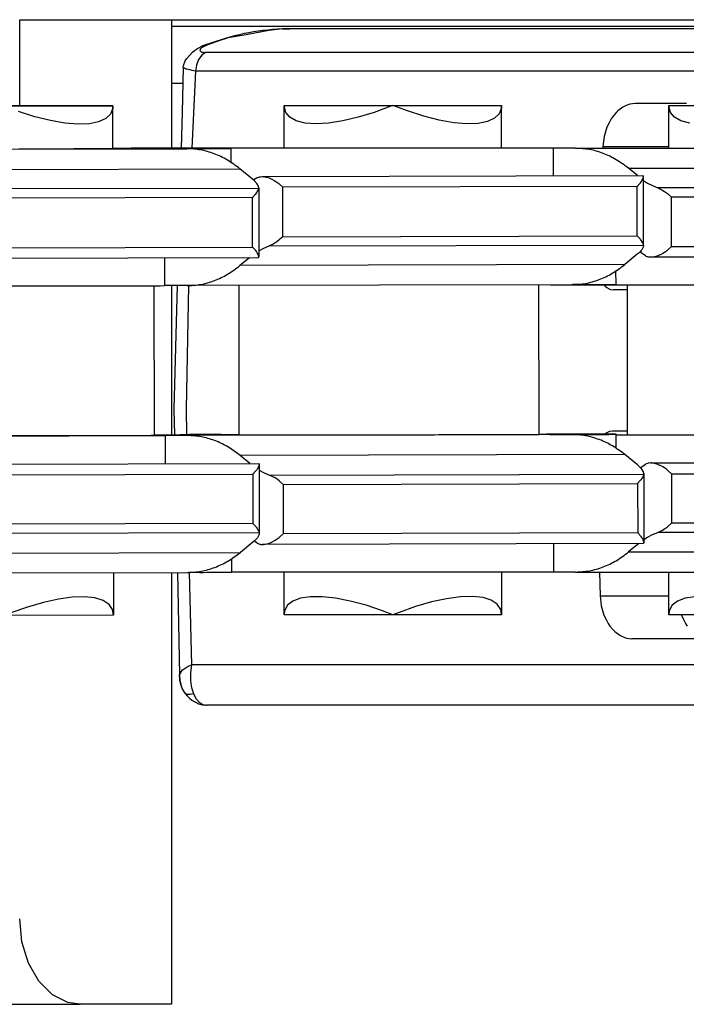
# Model space of a CAD drawing. Units: inches. Extents: x 1073 to 2265, y 16 to 847.
# Drawn here: x 1987 to 1989, y 203 to 206 of the extents above; entities that cross this region are included whole.
import ezdxf

# ---------------------------------------------------------------- set-up
doc = ezdxf.new("R2010")
doc.units = ezdxf.units.IN

# ---------------------------------------------------------------- blocks, each defined once
blk = doc.blocks.new('Aussenlasche_18', base_point=(13891.366, 1427.062))
at = {"color": 7, "linetype": 'Continuous'}
for p, q in [((13908.186, 1438.99), (13905.646, 1438.99)), ((13905.646, 1438.984), (13908.186, 1438.99)), ((13908.182, 1438.932), (13908.13, 1438.796)), ((13908.186, 1438.99), (13908.182, 1438.932)), ((13908.187, 1437.99), (13908.186, 1438.99)), ((13906.366, 1438.734), (13905.986, 1438.855)), ((13906.73, 1438.643), (13906.366, 1438.734)), ((13908.02, 1438.688), (13907.854, 1438.611)), ((13908.13, 1438.796), (13908.02, 1438.688)), ((13907.068, 1438.584), (13906.73, 1438.643)), ((13907.373, 1438.559), (13907.068, 1438.584)), ((13907.637, 1438.568), (13907.373, 1438.559)), ((13907.854, 1438.611), (13907.637, 1438.568)), ((13900.932, 1437.965), (13909.913, 1437.987)), ((13908.187, 1437.996), (13908.614, 1437.996)), ((13909.913, 1437.987), (13909.395, 1437.987)), ((13910.948, 1437.659), (13910.947, 1437.994)), ((13902.17, 1437.496), (13911.151, 1437.518)), ((13911.447, 1437.277), (13911.151, 1437.518)), ((13911.592, 1437.06), (13902.851, 1437.039)), ((13911.476, 1437.252), (13911.447, 1437.277)), ((13911.487, 1437.242), (13911.476, 1437.252)), ((13911.549, 1437.175), (13911.487, 1437.242)), ((13911.585, 1437.113), (13911.549, 1437.175)), ((13911.584, 1437.032), (13911.592, 1437.06)), ((13911.593, 1437.074), (13911.585, 1437.113)), ((13911.592, 1437.06), (13911.593, 1437.074)), ((13911.593, 1437.074), (13911.595, 1435.462)), ((13911.447, 1436.843), (13903.174, 1436.823)), ((13911.447, 1436.843), (13911.51, 1436.913)), ((13911.448, 1435.688), (13911.447, 1436.843)), ((13911.51, 1436.913), (13911.521, 1436.927)), ((13911.521, 1436.927), (13911.547, 1436.963)), ((13911.547, 1436.963), (13911.557, 1436.978)), ((13911.557, 1436.978), (13911.571, 1437.003)), ((13911.571, 1437.003), (13911.577, 1437.016)), ((13911.577, 1437.016), (13911.584, 1437.032)), ((13903.175, 1435.668), (13911.448, 1435.688)), ((13911.512, 1435.619), (13911.448, 1435.688)), ((13911.523, 1435.605), (13911.512, 1435.619)), ((13911.537, 1435.585), (13911.523, 1435.605)), ((13911.558, 1435.555), (13911.537, 1435.585)), ((13911.572, 1435.531), (13911.558, 1435.555)), ((13911.594, 1435.472), (13911.572, 1435.531)), ((13911.578, 1435.439), (13911.595, 1435.462)), ((13911.595, 1435.462), (13911.594, 1435.472)), ((13911.578, 1435.439), (13902.694, 1435.417)), ((13902.699, 1430.613), (13911.584, 1430.635)), ((13911.584, 1430.635), (13911.601, 1430.613)), ((13911.518, 1430.454), (13911.455, 1430.384)), ((13911.529, 1430.468), (13911.518, 1430.454)), ((13911.544, 1430.488), (13911.529, 1430.468)), ((13911.564, 1430.519), (13911.544, 1430.488)), ((13911.578, 1430.543), (13911.564, 1430.519)), ((13911.6, 1430.602), (13911.578, 1430.543)), ((13911.601, 1430.613), (13911.6, 1430.602)), ((13911.601, 1430.613), (13911.603, 1429)), ((13903.182, 1430.364), (13911.455, 1430.384)), ((13911.455, 1430.384), (13911.456, 1429.23)), ((13911.602, 1429.014), (13902.861, 1428.992)), ((13911.456, 1429.23), (13903.183, 1429.209)), ((13911.456, 1429.23), (13911.52, 1429.16)), ((13911.52, 1429.16), (13911.531, 1429.146)), ((13911.531, 1429.146), (13911.556, 1429.111)), ((13911.556, 1429.111), (13911.566, 1429.095)), ((13911.566, 1429.095), (13911.58, 1429.071)), ((13911.58, 1429.071), (13911.587, 1429.058)), ((13911.587, 1429.058), (13911.594, 1429.042)), ((13911.594, 1429.042), (13911.602, 1429.014)), ((13911.602, 1429.014), (13911.603, 1429)), ((13911.457, 1428.798), (13911.162, 1428.556)), ((13911.486, 1428.823), (13911.457, 1428.798)), ((13911.497, 1428.832), (13911.486, 1428.823)), ((13911.559, 1428.9), (13911.497, 1428.832)), ((13911.595, 1428.961), (13911.559, 1428.9)), ((13911.603, 1429), (13911.595, 1428.961)), ((13902.182, 1428.534), (13911.162, 1428.556)), ((13910.959, 1428.416), (13910.959, 1428.093)), ((13900.945, 1428.065), (13909.925, 1428.087)), ((13910.217, 1428.09), (13909.956, 1428.089)), ((13908.2, 1428.083), (13908.201, 1427.09)), ((13906.916, 1427.463), (13906.565, 1427.387)), ((13907.239, 1427.507), (13906.916, 1427.463)), ((13907.524, 1427.516), (13907.239, 1427.507)), ((13907.765, 1427.491), (13907.524, 1427.516)), ((13907.958, 1427.432), (13907.765, 1427.491)), ((13908.096, 1427.341), (13907.958, 1427.432)), ((13906.192, 1427.279), (13905.807, 1427.142)), ((13906.565, 1427.387), (13906.192, 1427.279)), ((13908.178, 1427.219), (13908.096, 1427.341)), ((13908.201, 1427.09), (13908.178, 1427.219)), ((13908.201, 1427.09), (13905.661, 1427.084))]:
    blk.add_line(p, q, dxfattribs=at)
for points in [[(13905.987, 1437.985), (13906.574, 1437.986), (13907.108, 1437.987), (13907.558, 1437.988), (13907.9, 1437.989), (13908.066, 1437.989), (13908.187, 1437.99)], [(13910.947, 1437.994), (13910.83, 1437.995), (13910.668, 1437.996), (13910.326, 1437.996), (13909.862, 1437.996), (13909.286, 1437.997), (13908.614, 1437.996)], [(13909.395, 1437.987), (13910.055, 1437.989), (13910.545, 1437.991), (13910.779, 1437.992), (13910.947, 1437.994)], [(13911.151, 1437.518), (13910.86, 1437.721), (13910.553, 1437.868), (13910.236, 1437.957), (13909.913, 1437.987)], [(13909.925, 1428.087), (13910.248, 1428.117), (13910.565, 1428.207), (13910.872, 1428.354), (13911.162, 1428.556)], [(13910.217, 1428.09), (13910.537, 1428.091), (13910.77, 1428.092), (13910.88, 1428.093), (13910.959, 1428.093)]]:
    blk.add_spline(points, degree=3, dxfattribs=at)
blk = doc.blocks.new('Aussenlasche_19', base_point=(13909.422, 1427.097))
at = {"color": 7, "linetype": 'Continuous'}
for p, q in [((13912.182, 1437.997), (13912.182, 1438.997)), ((13912.182, 1438.997), (13914.722, 1438.997)), ((13912.183, 1438.977), (13912.182, 1438.997)), ((13912.22, 1438.834), (13912.183, 1438.977)), ((13914.673, 1438.977), (13914.286, 1438.834)), ((13914.722, 1438.997), (13914.673, 1438.977)), ((13915.062, 1438.868), (13914.722, 1438.997)), ((13914.722, 1438.997), (13917.262, 1438.997)), ((13917.258, 1438.939), (13917.206, 1438.803)), ((13917.262, 1438.997), (13917.258, 1438.939)), ((13917.262, 1437.997), (13917.262, 1438.997)), ((13921.162, 1437.997), (13921.162, 1438.997)), ((13921.162, 1438.997), (13923.702, 1438.997)), ((13921.163, 1438.977), (13921.162, 1438.997)), ((13921.2, 1438.834), (13921.163, 1438.977)), ((13912.316, 1438.72), (13912.22, 1438.834)), ((13912.468, 1438.636), (13912.316, 1438.72)), ((13913.91, 1438.72), (13913.552, 1438.636)), ((13914.286, 1438.834), (13913.91, 1438.72)), ((13915.442, 1438.746), (13915.062, 1438.868)), ((13915.805, 1438.654), (13915.442, 1438.746)), ((13917.096, 1438.696), (13916.93, 1438.62)), ((13917.206, 1438.803), (13917.096, 1438.696)), ((13921.296, 1438.72), (13921.2, 1438.834)), ((13921.448, 1438.636), (13921.296, 1438.72)), ((13912.673, 1438.585), (13912.468, 1438.636)), ((13912.926, 1438.567), (13912.673, 1438.585)), ((13913.221, 1438.585), (13912.926, 1438.567)), ((13913.552, 1438.636), (13913.221, 1438.585)), ((13916.143, 1438.594), (13915.805, 1438.654)), ((13916.448, 1438.568), (13916.143, 1438.594)), ((13916.712, 1438.577), (13916.448, 1438.568)), ((13916.93, 1438.62), (13916.712, 1438.577)), ((13921.653, 1438.585), (13921.448, 1438.636)), ((13918.47, 1437.997), (13909.422, 1437.997)), ((13918.987, 1437.997), (13918.47, 1437.997)), ((13918.47, 1437.352), (13918.47, 1437.997)), ((13918.987, 1437.997), (13927.968, 1437.997)), ((13920.225, 1437.528), (13929.205, 1437.528)), ((13920.434, 1437.357), (13920.225, 1437.528)), ((13920.573, 1437.247), (13920.669, 1437.184)), ((13920.669, 1437.184), (13920.784, 1437.123)), ((13920.784, 1437.123), (13920.905, 1437.07)), ((13920.905, 1437.07), (13920.969, 1437.042)), ((13929.646, 1437.07), (13920.905, 1437.07)), ((13920.969, 1437.042), (13921, 1437.026)), ((13921, 1437.026), (13921.023, 1437.013)), ((13921.023, 1437.013), (13921.062, 1436.988)), ((13921.062, 1436.988), (13921.085, 1436.973)), ((13921.085, 1436.973), (13921.133, 1436.937)), ((13921.133, 1436.937), (13921.15, 1436.923)), ((13921.15, 1436.923), (13921.228, 1436.854)), ((13929.501, 1436.854), (13921.228, 1436.854)), ((13921.228, 1435.699), (13921.228, 1436.854)), ((13921.228, 1435.699), (13921.15, 1435.629)), ((13921.228, 1435.699), (13929.501, 1435.699)), ((13920.52, 1435.555), (13920.491, 1435.579)), ((13920.52, 1435.555), (13920.52, 1435.61)), ((13920.566, 1435.52), (13920.52, 1435.555)), ((13920.62, 1435.482), (13920.566, 1435.52)), ((13920.639, 1435.471), (13920.62, 1435.482)), ((13920.668, 1435.46), (13920.639, 1435.471)), ((13920.685, 1435.456), (13920.668, 1435.46)), ((13920.707, 1435.451), (13920.685, 1435.456)), ((13920.745, 1435.449), (13920.707, 1435.451)), ((13929.63, 1435.449), (13920.745, 1435.449)), ((13920.757, 1435.449), (13920.745, 1435.449)), ((13920.808, 1435.455), (13920.757, 1435.449)), ((13920.905, 1435.482), (13920.808, 1435.455)), ((13920.958, 1435.505), (13920.905, 1435.482)), ((13920.969, 1435.51), (13920.958, 1435.505)), ((13921.024, 1435.541), (13920.969, 1435.51)), ((13921.063, 1435.565), (13921.024, 1435.541)), ((13921.107, 1435.596), (13921.063, 1435.565)), ((13921.133, 1435.615), (13921.107, 1435.596)), ((13921.15, 1435.629), (13921.133, 1435.615)), ((13920.639, 1430.622), (13920.62, 1430.611)), ((13920.668, 1430.634), (13920.639, 1430.622)), ((13920.685, 1430.638), (13920.668, 1430.634)), ((13920.707, 1430.642), (13920.685, 1430.638)), ((13920.745, 1430.645), (13920.707, 1430.642)), ((13920.745, 1430.645), (13929.63, 1430.645)), ((13920.757, 1430.645), (13920.745, 1430.645)), ((13920.808, 1430.639), (13920.757, 1430.645)), ((13920.905, 1430.612), (13920.808, 1430.639)), ((13920.52, 1430.539), (13920.508, 1430.529)), ((13920.566, 1430.574), (13920.52, 1430.539)), ((13920.52, 1430.539), (13920.52, 1430.515)), ((13920.62, 1430.611), (13920.566, 1430.574)), ((13920.958, 1430.589), (13920.905, 1430.612)), ((13920.969, 1430.583), (13920.958, 1430.589)), ((13921.024, 1430.553), (13920.969, 1430.583)), ((13921.063, 1430.529), (13921.024, 1430.553)), ((13921.107, 1430.498), (13921.063, 1430.529)), ((13921.133, 1430.479), (13921.107, 1430.498)), ((13921.15, 1430.465), (13921.133, 1430.479)), ((13921.228, 1430.395), (13921.15, 1430.465)), ((13921.228, 1430.395), (13921.228, 1429.24)), ((13921.228, 1430.395), (13929.501, 1430.395)), ((13921.15, 1429.17), (13921.228, 1429.24)), ((13929.501, 1429.24), (13921.228, 1429.24)), ((13920.784, 1428.971), (13920.905, 1429.024)), ((13920.905, 1429.024), (13920.969, 1429.052)), ((13929.646, 1429.024), (13920.905, 1429.024)), ((13920.969, 1429.052), (13921, 1429.068)), ((13921, 1429.068), (13921.023, 1429.081)), ((13921.023, 1429.081), (13921.062, 1429.105)), ((13921.062, 1429.105), (13921.085, 1429.121)), ((13921.085, 1429.121), (13921.133, 1429.157)), ((13921.133, 1429.157), (13921.15, 1429.17)), ((13920.584, 1428.854), (13920.669, 1428.91)), ((13920.669, 1428.91), (13920.784, 1428.971)), ((13918.47, 1428.756), (13918.47, 1428.097)), ((13920.464, 1428.761), (13920.225, 1428.566)), ((13920.225, 1428.566), (13929.205, 1428.566)), ((13910.974, 1428.097), (13910.96, 1428.097)), ((13918.47, 1428.097), (13910.974, 1428.097)), ((13912.182, 1427.097), (13912.182, 1428.097)), ((13917.262, 1428.097), (13917.262, 1427.097)), ((13918.987, 1428.097), (13918.47, 1428.097)), ((13918.987, 1428.097), (13927.968, 1428.097)), ((13921.162, 1427.097), (13921.162, 1428.097)), ((13912.385, 1427.42), (13912.26, 1427.32)), ((13912.564, 1427.488), (13912.385, 1427.42)), ((13912.794, 1427.522), (13912.564, 1427.488)), ((13913.069, 1427.522), (13912.794, 1427.522)), ((13913.383, 1427.488), (13913.069, 1427.522)), ((13913.728, 1427.42), (13913.383, 1427.488)), ((13914.096, 1427.32), (13913.728, 1427.42)), ((13915.626, 1427.398), (13915.253, 1427.291)), ((13915.978, 1427.474), (13915.626, 1427.398)), ((13916.3, 1427.517), (13915.978, 1427.474)), ((13916.586, 1427.525), (13916.3, 1427.517)), ((13916.827, 1427.5), (13916.586, 1427.525)), ((13917.02, 1427.44), (13916.827, 1427.5)), ((13917.158, 1427.348), (13917.02, 1427.44)), ((13921.365, 1427.42), (13921.241, 1427.32)), ((13921.544, 1427.488), (13921.365, 1427.42)), ((13921.774, 1427.522), (13921.544, 1427.488)), ((13912.194, 1427.191), (13912.182, 1427.097)), ((13912.26, 1427.32), (13912.194, 1427.191)), ((13914.479, 1427.191), (13914.096, 1427.32)), ((13914.722, 1427.097), (13914.479, 1427.191)), ((13915.253, 1427.291), (13914.868, 1427.155)), ((13917.239, 1427.226), (13917.158, 1427.348)), ((13917.262, 1427.097), (13917.239, 1427.226)), ((13921.174, 1427.191), (13921.162, 1427.097)), ((13921.241, 1427.32), (13921.174, 1427.191)), ((13914.722, 1427.097), (13912.182, 1427.097)), ((13914.868, 1427.155), (13914.722, 1427.097)), ((13917.262, 1427.097), (13914.722, 1427.097)), ((13923.702, 1427.097), (13921.162, 1427.097))]:
    blk.add_line(p, q, dxfattribs=at)
for points in [[(13920.225, 1437.528), (13919.935, 1437.73), (13919.628, 1437.878), (13919.31, 1437.967), (13918.987, 1437.997)], [(13918.987, 1428.097), (13919.31, 1428.127), (13919.628, 1428.216), (13919.935, 1428.363), (13920.225, 1428.566)]]:
    blk.add_spline(points, degree=3, dxfattribs=at)
blk = doc.blocks.new('45165-1-0101_Aussenlasche__39', base_point=(13614.602, 1329.094))
for name, p in [('Aussenlasche_18', (13891.366, 1427.062)), ('Aussenlasche_19', (13909.422, 1427.097))]:
    blk.add_blockref(name, p)
blk = doc.blocks.new('Innenlasche_18', base_point=(13901.175, 1428.74))
at = {"color": 7, "linetype": 'Continuous'}
for p, q in [((13911.546, 1437.302), (13911.492, 1437.264)), ((13911.546, 1437.302), (13911.566, 1437.313)), ((13911.566, 1437.313), (13911.594, 1437.324)), ((13911.594, 1437.324), (13911.611, 1437.329)), ((13911.611, 1437.329), (13911.633, 1437.333)), ((13911.633, 1437.333), (13911.671, 1437.335)), ((13911.671, 1437.335), (13920.556, 1437.357)), ((13911.671, 1437.335), (13911.683, 1437.335)), ((13911.683, 1437.335), (13911.734, 1437.33)), ((13911.734, 1437.33), (13911.831, 1437.302)), ((13911.831, 1437.302), (13911.884, 1437.279)), ((13920.55, 1437.265), (13920.572, 1437.324)), ((13920.573, 1437.335), (13920.556, 1437.357)), ((13920.572, 1437.324), (13920.573, 1437.335)), ((13920.575, 1435.722), (13920.573, 1437.335)), ((13911.492, 1437.264), (13911.476, 1437.252)), ((13911.884, 1437.279), (13911.895, 1437.274)), ((13911.895, 1437.274), (13911.95, 1437.244)), ((13911.95, 1437.244), (13911.989, 1437.22)), ((13911.989, 1437.22), (13912.033, 1437.189)), ((13912.033, 1437.189), (13912.059, 1437.17)), ((13912.059, 1437.17), (13912.076, 1437.156)), ((13912.076, 1437.156), (13912.154, 1437.086)), ((13920.427, 1437.107), (13912.154, 1437.086)), ((13912.155, 1435.931), (13912.154, 1437.086)), ((13920.427, 1437.107), (13920.49, 1437.177)), ((13920.428, 1435.952), (13920.427, 1437.107)), ((13920.49, 1437.177), (13920.501, 1437.19)), ((13920.501, 1437.19), (13920.516, 1437.21)), ((13920.516, 1437.21), (13920.536, 1437.241)), ((13920.536, 1437.241), (13920.55, 1437.265)), ((13912.155, 1435.931), (13912.078, 1435.862)), ((13912.155, 1435.931), (13920.428, 1435.952)), ((13920.492, 1435.882), (13920.428, 1435.952)), ((13911.712, 1435.662), (13911.833, 1435.714)), ((13911.897, 1435.742), (13911.833, 1435.714)), ((13911.833, 1435.714), (13920.574, 1435.736)), ((13911.928, 1435.759), (13911.897, 1435.742)), ((13911.951, 1435.772), (13911.928, 1435.759)), ((13911.99, 1435.796), (13911.951, 1435.772)), ((13912.013, 1435.812), (13911.99, 1435.796)), ((13912.061, 1435.848), (13912.013, 1435.812)), ((13912.078, 1435.862), (13912.061, 1435.848)), ((13920.503, 1435.868), (13920.492, 1435.882)), ((13920.528, 1435.833), (13920.503, 1435.868)), ((13920.538, 1435.817), (13920.528, 1435.833)), ((13920.567, 1435.684), (13920.531, 1435.622)), ((13920.552, 1435.793), (13920.538, 1435.817)), ((13920.559, 1435.78), (13920.552, 1435.793)), ((13920.566, 1435.764), (13920.559, 1435.78)), ((13920.574, 1435.736), (13920.566, 1435.764)), ((13920.575, 1435.722), (13920.567, 1435.684)), ((13920.574, 1435.736), (13920.575, 1435.722)), ((13911.595, 1435.599), (13911.597, 1435.6)), ((13911.597, 1435.6), (13911.712, 1435.662)), ((13920.429, 1435.52), (13920.134, 1435.278)), ((13920.469, 1435.554), (13920.429, 1435.52)), ((13920.531, 1435.622), (13920.469, 1435.554)), ((13909.399, 1434.787), (13909.398, 1435.434)), ((13911.377, 1435.439), (13911.153, 1435.256)), ((13920.134, 1435.278), (13911.153, 1435.256)), ((13919.932, 1434.815), (13919.931, 1435.139)), ((13909.156, 1431.292), (13909.151, 1434.787)), ((13909.917, 1434.787), (13909.399, 1434.787)), ((13918.897, 1434.809), (13909.917, 1434.787)), ((13911.136, 1431.305), (13911.132, 1434.79)), ((13918.136, 1431.313), (13918.132, 1434.808)), ((13919.107, 1434.811), (13918.917, 1434.811)), ((13909.156, 1431.304), (13909.548, 1431.305)), ((13909.548, 1431.305), (13909.76, 1431.306)), ((13918.901, 1431.309), (13909.921, 1431.287)), ((13910.711, 1431.309), (13911.136, 1431.31)), ((13918.136, 1431.319), (13918.308, 1431.319)), ((13918.901, 1431.309), (13918.384, 1431.309)), ((13919.936, 1430.98), (13919.936, 1431.316)), ((13909.403, 1431.287), (13909.404, 1430.63)), ((13909.921, 1431.287), (13909.403, 1431.287)), ((13920.139, 1430.841), (13911.159, 1430.818)), ((13911.384, 1430.635), (13911.159, 1430.818)), ((13920.435, 1430.599), (13920.139, 1430.841)), ((13911.601, 1430.476), (13911.603, 1430.475)), ((13911.603, 1430.475), (13911.718, 1430.413)), ((13911.718, 1430.413), (13911.84, 1430.361)), ((13920.475, 1430.564), (13920.435, 1430.599)), ((13920.538, 1430.497), (13920.475, 1430.564)), ((13920.573, 1430.435), (13920.538, 1430.497)), ((13920.582, 1430.396), (13920.573, 1430.435)), ((13920.581, 1430.382), (13920.582, 1430.396)), ((13920.582, 1430.396), (13920.584, 1428.784)), ((13911.84, 1430.361), (13920.581, 1430.382)), ((13911.904, 1430.333), (13911.84, 1430.361)), ((13911.934, 1430.317), (13911.904, 1430.333)), ((13911.958, 1430.304), (13911.934, 1430.317)), ((13911.997, 1430.279), (13911.958, 1430.304)), ((13912.02, 1430.264), (13911.997, 1430.279)), ((13912.068, 1430.228), (13912.02, 1430.264)), ((13912.085, 1430.214), (13912.068, 1430.228)), ((13912.162, 1430.145), (13912.085, 1430.214)), ((13912.162, 1430.145), (13920.436, 1430.165)), ((13920.499, 1430.235), (13920.436, 1430.165)), ((13920.436, 1430.165), (13920.437, 1429.011)), ((13920.509, 1430.249), (13920.499, 1430.235)), ((13920.535, 1430.285), (13920.509, 1430.249)), ((13920.545, 1430.301), (13920.535, 1430.285)), ((13920.559, 1430.325), (13920.545, 1430.301)), ((13920.566, 1430.338), (13920.559, 1430.325)), ((13920.573, 1430.354), (13920.566, 1430.338)), ((13920.581, 1430.382), (13920.573, 1430.354)), ((13912.162, 1430.145), (13912.164, 1428.99)), ((13920.437, 1429.011), (13912.164, 1428.99)), ((13920.437, 1429.011), (13920.5, 1428.941)), ((13911.502, 1428.81), (13911.486, 1428.823)), ((13911.557, 1428.773), (13911.502, 1428.81)), ((13911.841, 1428.773), (13911.895, 1428.796)), ((13911.895, 1428.796), (13911.905, 1428.801)), ((13911.905, 1428.801), (13911.961, 1428.831)), ((13911.961, 1428.831), (13912, 1428.856)), ((13912, 1428.856), (13912.044, 1428.887)), ((13912.044, 1428.887), (13912.069, 1428.906)), ((13912.069, 1428.906), (13912.087, 1428.92)), ((13912.087, 1428.92), (13912.164, 1428.99)), ((13920.5, 1428.941), (13920.511, 1428.927)), ((13920.511, 1428.927), (13920.526, 1428.908)), ((13920.526, 1428.908), (13920.546, 1428.877)), ((13920.546, 1428.877), (13920.561, 1428.853)), ((13920.561, 1428.853), (13920.583, 1428.795)), ((13920.584, 1428.784), (13920.566, 1428.761)), ((13920.583, 1428.795), (13920.584, 1428.784)), ((13911.557, 1428.773), (13911.576, 1428.762)), ((13911.576, 1428.762), (13911.605, 1428.75)), ((13911.605, 1428.75), (13911.621, 1428.746)), ((13911.621, 1428.746), (13911.643, 1428.742)), ((13911.643, 1428.742), (13911.682, 1428.74)), ((13920.566, 1428.761), (13911.682, 1428.74)), ((13911.682, 1428.74), (13911.694, 1428.74)), ((13911.694, 1428.74), (13911.744, 1428.745)), ((13911.744, 1428.745), (13911.841, 1428.773))]:
    blk.add_line(p, q, dxfattribs=at)
for points in [[(13909.917, 1434.787), (13910.24, 1434.817), (13910.557, 1434.907), (13910.863, 1435.054), (13911.153, 1435.256)], [(13918.897, 1434.809), (13919.22, 1434.839), (13919.537, 1434.929), (13919.844, 1435.076), (13920.134, 1435.278)], [(13901.319, 1434.778), (13902.082, 1434.778), (13903.012, 1434.778), (13904.068, 1434.779), (13905.198, 1434.78), (13906.349, 1434.782), (13907.468, 1434.783), (13908.501, 1434.785), (13909.399, 1434.787)], [(13919.107, 1434.811), (13919.463, 1434.813), (13919.722, 1434.814), (13919.845, 1434.815), (13919.932, 1434.815)], [(13910.711, 1431.309), (13910.173, 1431.307), (13909.76, 1431.306)], [(13911.136, 1431.305), (13911.282, 1431.304), (13911.482, 1431.304), (13911.899, 1431.303), (13912.453, 1431.303), (13913.116, 1431.304), (13913.856, 1431.304), (13914.635, 1431.305), (13915.414, 1431.306), (13916.154, 1431.307), (13916.817, 1431.309), (13917.372, 1431.31), (13917.789, 1431.311), (13917.99, 1431.312), (13918.136, 1431.313)], [(13919.936, 1431.316), (13919.757, 1431.317), (13919.511, 1431.318), (13918.997, 1431.319), (13918.308, 1431.319)], [(13918.384, 1431.309), (13919.043, 1431.311), (13919.533, 1431.313), (13919.767, 1431.314), (13919.936, 1431.316)], [(13920.139, 1430.841), (13919.849, 1431.043), (13919.542, 1431.19), (13919.224, 1431.28), (13918.901, 1431.309)], [(13902.156, 1431.283), (13902.157, 1431.283), (13902.163, 1431.283), (13902.174, 1431.283), (13902.188, 1431.282), (13902.206, 1431.282), (13902.229, 1431.282), (13902.255, 1431.282), (13902.286, 1431.282), (13902.321, 1431.282), (13902.36, 1431.282), (13902.402, 1431.282), (13902.449, 1431.282), (13902.499, 1431.282), (13902.558, 1431.281), (13902.622, 1431.281), (13902.689, 1431.281), (13902.761, 1431.281), (13902.836, 1431.281), (13902.916, 1431.281), (13902.999, 1431.281), (13903.086, 1431.281), (13903.177, 1431.281), (13903.271, 1431.281), (13903.369, 1431.281), (13903.47, 1431.281), (13903.595, 1431.281), (13903.725, 1431.281), (13903.858, 1431.281), (13903.994, 1431.281), (13904.134, 1431.282), (13904.277, 1431.282), (13904.423, 1431.282), (13904.571, 1431.282), (13904.722, 1431.282), (13904.875, 1431.282), (13905.185, 1431.282), (13905.498, 1431.283), (13905.812, 1431.283), (13906.125, 1431.284), (13906.435, 1431.284), (13906.588, 1431.284), (13906.738, 1431.285), (13906.887, 1431.285), (13907.032, 1431.285), (13907.175, 1431.285), (13907.315, 1431.286), (13907.452, 1431.286), (13907.585, 1431.286), (13907.714, 1431.286), (13907.84, 1431.287), (13907.941, 1431.287), (13908.039, 1431.287), (13908.133, 1431.287), (13908.224, 1431.288), (13908.311, 1431.288), (13908.394, 1431.288), (13908.474, 1431.288), (13908.549, 1431.288), (13908.621, 1431.289), (13908.689, 1431.289), (13908.752, 1431.289), (13908.811, 1431.289), (13908.862, 1431.29), (13908.908, 1431.29), (13908.951, 1431.29), (13908.99, 1431.29), (13909.025, 1431.29), (13909.055, 1431.29), (13909.082, 1431.291), (13909.105, 1431.291), (13909.123, 1431.291), (13909.137, 1431.291), (13909.148, 1431.291), (13909.154, 1431.291), (13909.156, 1431.292)], [(13902.602, 1431.278), (13903.686, 1431.279), (13904.876, 1431.28), (13906.109, 1431.281), (13907.317, 1431.283), (13908.436, 1431.285), (13909.403, 1431.287)], [(13911.159, 1430.818), (13910.868, 1431.021), (13910.562, 1431.168), (13910.244, 1431.257), (13909.921, 1431.287)]]:
    blk.add_spline(points, degree=3, dxfattribs=at)
blk = doc.blocks.new('Innenlasche_19__40', base_point=(13918.402, 1428.749))
at = {"color": 7, "linetype": 'Continuous'}
for p, q in [((13929.6, 1437.311), (13929.546, 1437.274)), ((13929.6, 1437.311), (13929.62, 1437.322)), ((13929.62, 1437.322), (13929.648, 1437.334)), ((13929.648, 1437.334), (13929.665, 1437.338)), ((13929.665, 1437.338), (13929.687, 1437.342)), ((13929.687, 1437.342), (13929.725, 1437.345)), ((13929.725, 1437.345), (13930.752, 1437.345)), ((13929.725, 1437.345), (13929.738, 1437.345)), ((13929.738, 1437.345), (13929.788, 1437.339)), ((13929.788, 1437.339), (13929.885, 1437.312)), ((13929.885, 1437.312), (13929.938, 1437.289)), ((13929.938, 1437.289), (13929.949, 1437.283)), ((13929.546, 1437.274), (13929.53, 1437.262)), ((13929.949, 1437.283), (13930.004, 1437.253)), ((13930.004, 1437.253), (13930.043, 1437.229)), ((13930.043, 1437.229), (13930.087, 1437.198)), ((13930.087, 1437.198), (13930.113, 1437.179)), ((13930.113, 1437.179), (13930.13, 1437.165)), ((13930.13, 1437.165), (13930.208, 1437.095)), ((13930.759, 1437.095), (13930.208, 1437.095)), ((13930.208, 1435.94), (13930.208, 1437.095)), ((13930.208, 1435.94), (13930.131, 1435.87)), ((13930.208, 1435.94), (13930.727, 1435.94)), ((13929.764, 1435.671), (13929.886, 1435.724)), ((13929.949, 1435.752), (13929.886, 1435.724)), ((13929.886, 1435.724), (13930.721, 1435.724)), ((13929.98, 1435.768), (13929.949, 1435.752)), ((13930.003, 1435.781), (13929.98, 1435.768)), ((13930.042, 1435.805), (13930.003, 1435.781)), ((13930.065, 1435.821), (13930.042, 1435.805)), ((13930.113, 1435.857), (13930.065, 1435.821)), ((13930.131, 1435.87), (13930.113, 1435.857)), ((13927.45, 1434.797), (13927.45, 1435.449)), ((13929.429, 1435.449), (13929.205, 1435.266)), ((13929.647, 1435.608), (13929.649, 1435.609)), ((13929.649, 1435.609), (13929.764, 1435.671)), ((13930.707, 1435.266), (13929.205, 1435.266)), ((13918.402, 1434.797), (13918.402, 1434.808)), ((13927.45, 1434.797), (13918.402, 1434.797)), ((13920.202, 1431.297), (13920.202, 1434.797)), ((13927.202, 1434.69), (13927.202, 1434.797)), ((13927.968, 1434.797), (13927.45, 1434.797)), ((13930.56, 1434.797), (13927.968, 1434.797)), ((13929.183, 1434.69), (13929.183, 1434.797)), ((13927.202, 1431.297), (13927.202, 1431.39)), ((13929.183, 1431.297), (13929.183, 1431.39)), ((13920.175, 1431.297), (13919.936, 1431.297)), ((13927.45, 1431.297), (13920.175, 1431.297)), ((13927.45, 1431.297), (13927.45, 1430.645)), ((13927.968, 1431.297), (13927.45, 1431.297)), ((13930.52, 1431.297), (13927.968, 1431.297)), ((13930.672, 1430.828), (13929.205, 1430.828)), ((13929.429, 1430.645), (13929.205, 1430.828)), ((13929.647, 1430.486), (13929.649, 1430.484)), ((13929.649, 1430.484), (13929.764, 1430.423)), ((13929.764, 1430.423), (13929.886, 1430.37)), ((13929.886, 1430.37), (13930.677, 1430.37)), ((13929.949, 1430.342), (13929.886, 1430.37)), ((13929.98, 1430.326), (13929.949, 1430.342)), ((13930.003, 1430.313), (13929.98, 1430.326)), ((13930.042, 1430.289), (13930.003, 1430.313)), ((13930.065, 1430.273), (13930.042, 1430.289)), ((13930.113, 1430.237), (13930.065, 1430.273)), ((13930.131, 1430.223), (13930.113, 1430.237)), ((13930.208, 1430.154), (13930.131, 1430.223)), ((13930.208, 1430.154), (13930.208, 1428.999)), ((13930.208, 1430.154), (13930.679, 1430.154)), ((13929.546, 1428.82), (13929.53, 1428.832)), ((13929.6, 1428.782), (13929.546, 1428.82)), ((13929.6, 1428.782), (13929.62, 1428.771)), ((13929.788, 1428.755), (13929.885, 1428.782)), ((13929.885, 1428.782), (13929.938, 1428.805)), ((13929.938, 1428.805), (13929.949, 1428.81)), ((13929.949, 1428.81), (13930.004, 1428.841)), ((13930.004, 1428.841), (13930.043, 1428.865)), ((13930.043, 1428.865), (13930.087, 1428.896)), ((13930.087, 1428.896), (13930.113, 1428.915)), ((13930.113, 1428.915), (13930.13, 1428.929)), ((13930.13, 1428.929), (13930.208, 1428.999)), ((13930.699, 1428.999), (13930.208, 1428.999)), ((13929.62, 1428.771), (13929.648, 1428.76)), ((13929.648, 1428.76), (13929.665, 1428.756)), ((13929.665, 1428.756), (13929.687, 1428.751)), ((13929.687, 1428.751), (13929.725, 1428.749)), ((13930.703, 1428.749), (13929.725, 1428.749)), ((13929.725, 1428.749), (13929.738, 1428.749)), ((13929.738, 1428.749), (13929.788, 1428.755))]:
    blk.add_line(p, q, dxfattribs=at)
for points in [[(13927.968, 1434.797), (13928.291, 1434.827), (13928.608, 1434.916), (13928.915, 1435.063), (13929.205, 1435.266)], [(13929.205, 1430.828), (13928.915, 1431.03), (13928.608, 1431.178), (13928.291, 1431.267), (13927.968, 1431.297)]]:
    blk.add_spline(points, degree=3, dxfattribs=at)
blk = doc.blocks.new('45165-1-0101_Innenlasche__41', base_point=(13616.195, 1327.085))
for name, p in [('Innenlasche_18', (13901.175, 1428.74)), ('Innenlasche_19__40', (13918.402, 1428.749))]:
    blk.add_blockref(name, p)
blk = doc.blocks.new('45165-1-0101_Seitenbogenkette_E_7x0__42', base_point=(13614.602, 1327.085))
for name, p in [('45165-1-0101_Aussenlasche__39', (13614.602, 1329.094)), ('45165-1-0101_Innenlasche__41', (13616.195, 1327.085))]:
    blk.add_blockref(name, p)
blk = doc.blocks.new('45165-1-0101_Seitenbogenkette_E_7x0_gestreckt__43', base_point=(13614.602, 1327.085))
blk.add_blockref('45165-1-0101_Seitenbogenkette_E_7x0__42', (13614.602, 1327.085))
blk = doc.blocks.new('45165-2-0209_Gehäuse_E7x0_RE__44', base_point=(13696.896, 1415.84))
at = {"color": 7, "linetype": 'Continuous'}
for p, q in [((13941.365, 1440.84), (13909.556, 1440.84)), ((13909.816, 1439.507), (13909.556, 1439.507))]:
    blk.add_line(p, q, dxfattribs=at)
blk = doc.blocks.new('45165-6-0877_Kettenaustritt_E7x0_RE__46', base_point=(13909.609, 1424.99))
at = {"color": 7, "linetype": 'Continuous'}
for p, q in [((13911.827, 1440.745), (13911.298, 1440.645)), ((13912.157, 1440.786), (13911.827, 1440.745)), ((13912.136, 1440.786), (13912.318, 1440.79)), ((13912.318, 1440.79), (13912.157, 1440.786)), ((13941.365, 1440.79), (13912.318, 1440.79)), ((13910.827, 1440.572), (13910.498, 1440.457)), ((13911.298, 1440.645), (13910.827, 1440.572)), ((13910.047, 1440.242), (13910.09, 1440.279)), ((13910.09, 1440.279), (13910.115, 1440.295)), ((13910.115, 1440.295), (13910.161, 1440.328)), ((13910.161, 1440.328), (13910.281, 1440.386)), ((13910.234, 1440.319), (13910.219, 1440.293)), ((13910.219, 1440.293), (13910.222, 1440.27)), ((13910.266, 1440.348), (13910.234, 1440.319)), ((13910.289, 1440.362), (13910.266, 1440.348)), ((13910.498, 1440.457), (13910.281, 1440.386)), ((13910.281, 1440.386), (13910.332, 1440.402)), ((13910.315, 1440.377), (13910.289, 1440.362)), ((13910.379, 1440.406), (13910.315, 1440.377)), ((13910.332, 1440.402), (13910.379, 1440.406)), ((13909.871, 1440.036), (13909.912, 1440.095)), ((13909.912, 1440.095), (13910.047, 1440.242)), ((13910.186, 1440.068), (13910.135, 1439.939)), ((13910.261, 1440.171), (13910.186, 1440.068)), ((13910.222, 1440.27), (13910.244, 1440.251)), ((13910.244, 1440.251), (13910.263, 1440.245)), ((13910.35, 1440.235), (13910.261, 1440.171)), ((13910.263, 1440.245), (13910.286, 1440.24)), ((13910.286, 1440.24), (13910.3, 1440.238)), ((13910.3, 1440.238), (13910.35, 1440.235)), ((13940.49, 1440.235), (13910.35, 1440.235)), ((13909.825, 1439.88), (13909.8, 1438.835)), ((13909.825, 1439.88), (13909.838, 1439.928)), ((13909.825, 1439.88), (13909.826, 1439.882)), ((13909.899, 1439.846), (13909.825, 1439.88)), ((13909.838, 1439.928), (13909.871, 1440.036)), ((13909.916, 1439.842), (13909.899, 1439.846)), ((13909.941, 1439.836), (13909.916, 1439.842)), ((13909.99, 1439.825), (13909.941, 1439.836)), ((13910.037, 1439.816), (13909.99, 1439.825)), ((13910.113, 1439.801), (13910.037, 1439.816)), ((13910.135, 1439.939), (13910.113, 1439.801)), ((13910.113, 1439.801), (13910.03, 1437.997)), ((13941.226, 1439.801), (13910.113, 1439.801)), ((13920.094, 1438.958), (13919.976, 1438.871)), ((13920.171, 1438.997), (13920.094, 1438.958)), ((13920.254, 1439.024), (13920.171, 1438.997)), ((13920.378, 1439.04), (13920.254, 1439.024)), ((13921.58, 1439.04), (13920.378, 1439.04)), ((13909.8, 1438.835), (13909.777, 1437.997)), ((13919.819, 1438.682), (13919.768, 1438.594)), ((13919.864, 1438.746), (13919.819, 1438.682)), ((13919.946, 1438.842), (13919.864, 1438.746)), ((13919.976, 1438.871), (13919.946, 1438.842)), ((13919.72, 1438.489), (13919.668, 1438.329)), ((13919.768, 1438.594), (13919.72, 1438.489)), ((13919.654, 1438.27), (13919.625, 1438.04)), ((13919.668, 1438.329), (13919.654, 1438.27)), ((13919.625, 1438.04), (13919.624, 1437.997)), ((13919.625, 1438.04), (13921.162, 1438.04)), ((13909.688, 1434.787), (13909.609, 1431.902)), ((13909.953, 1434.787), (13909.899, 1431.902)), ((13919.661, 1434.797), (13919.681, 1434.774)), ((13919.681, 1434.774), (13919.714, 1434.746)), ((13919.714, 1434.746), (13919.774, 1434.711)), ((13919.774, 1434.711), (13919.804, 1434.7)), ((13919.804, 1434.7), (13919.876, 1434.69)), ((13920.202, 1434.69), (13919.876, 1434.69)), ((13909.609, 1431.902), (13909.622, 1431.305)), ((13909.899, 1431.902), (13909.902, 1431.307)), ((13919.688, 1431.334), (13919.669, 1431.318)), ((13919.748, 1431.368), (13919.688, 1431.334)), ((13919.778, 1431.379), (13919.748, 1431.368)), ((13919.85, 1431.39), (13919.778, 1431.379)), ((13920.202, 1431.39), (13919.85, 1431.39)), ((13909.691, 1428.087), (13909.725, 1426.491)), ((13909.964, 1428.089), (13910.021, 1425.932)), ((13919.549, 1428.097), (13919.561, 1427.54)), ((13919.561, 1427.54), (13921.162, 1427.54)), ((13919.561, 1427.54), (13919.587, 1427.309)), ((13919.587, 1427.309), (13919.6, 1427.25)), ((13919.6, 1427.25), (13919.651, 1427.09)), ((13919.651, 1427.09), (13919.698, 1426.985)), ((13919.698, 1426.985), (13919.747, 1426.897)), ((13921.458, 1427.097), (13921.46, 1427.09)), ((13921.46, 1427.09), (13921.505, 1426.985)), ((13921.505, 1426.985), (13921.552, 1426.897)), ((13919.747, 1426.897), (13919.791, 1426.833)), ((13919.791, 1426.833), (13919.872, 1426.737)), ((13919.872, 1426.737), (13919.902, 1426.709)), ((13919.902, 1426.709), (13920.019, 1426.621)), ((13921.552, 1426.897), (13921.594, 1426.833)), ((13909.725, 1426.491), (13909.739, 1425.697)), ((13920.019, 1426.621), (13920.095, 1426.583)), ((13920.095, 1426.583), (13920.178, 1426.555)), ((13920.178, 1426.555), (13920.302, 1426.54)), ((13929.353, 1426.54), (13920.302, 1426.54)), ((13909.739, 1425.697), (13909.81, 1425.81)), ((13909.81, 1425.81), (13909.827, 1425.823)), ((13909.827, 1425.823), (13909.899, 1425.87)), ((13909.899, 1425.87), (13909.945, 1425.895)), ((13909.945, 1425.895), (13910.021, 1425.932)), ((13910.011, 1425.874), (13909.997, 1425.745)), ((13910.021, 1425.932), (13910.011, 1425.874)), ((13941.134, 1425.932), (13910.021, 1425.932)), ((13909.739, 1425.697), (13909.739, 1425.692)), ((13909.748, 1425.572), (13909.739, 1425.697)), ((13909.739, 1425.692), (13909.739, 1425.697)), ((13909.739, 1425.692), (13909.748, 1425.575)), ((13909.739, 1425.689), (13909.739, 1425.692)), ((13909.748, 1425.575), (13909.769, 1425.47)), ((13909.769, 1425.47), (13909.748, 1425.572)), ((13909.997, 1425.745), (13909.995, 1425.648)), ((13909.995, 1425.648), (13909.998, 1425.567)), ((13909.998, 1425.567), (13910.014, 1425.44)), ((13909.814, 1425.362), (13909.769, 1425.47)), ((13909.808, 1425.372), (13909.769, 1425.47)), ((13909.863, 1425.277), (13909.808, 1425.372)), ((13909.836, 1425.328), (13909.814, 1425.362)), ((13909.863, 1425.277), (13909.836, 1425.328)), ((13910.014, 1425.44), (13910.021, 1425.404)), ((13910.021, 1425.404), (13910.065, 1425.262)), ((13909.863, 1425.277), (13909.926, 1425.198)), ((13909.863, 1425.277), (13909.908, 1425.219)), ((13909.863, 1425.277), (13909.895, 1425.254)), ((13909.895, 1425.254), (13909.936, 1425.244)), ((13909.926, 1425.198), (13909.971, 1425.153)), ((13909.936, 1425.244), (13909.99, 1425.248)), ((13909.971, 1425.153), (13910.031, 1425.102)), ((13909.99, 1425.248), (13910.065, 1425.262)), ((13910.031, 1425.102), (13910.184, 1425.022)), ((13910.065, 1425.262), (13910.126, 1425.146)), ((13910.126, 1425.146), (13910.142, 1425.124)), ((13910.142, 1425.124), (13910.201, 1425.06)), ((13910.184, 1425.022), (13910.242, 1425.005)), ((13910.201, 1425.06), (13910.285, 1425.007)), ((13910.242, 1425.005), (13910.264, 1425.002)), ((13910.264, 1425.002), (13910.28, 1424.999)), ((13910.28, 1424.999), (13910.294, 1424.997)), ((13910.285, 1425.007), (13910.329, 1424.994)), ((13910.294, 1424.997), (13910.374, 1424.99)), ((13910.329, 1424.994), (13910.336, 1424.993)), ((13910.336, 1424.993), (13910.346, 1424.991)), ((13910.346, 1424.991), (13910.374, 1424.99)), ((13941.365, 1424.99), (13910.374, 1424.99))]:
    blk.add_line(p, q, dxfattribs=at)
blk.add_spline([(13912.136, 1440.786), (13911.249, 1440.675), (13910.379, 1440.406)], degree=3, dxfattribs=at)
blk = doc.blocks.new('45165-1-0102_ZB_Antrieb_E_7x0_RE__52', base_point=(13614.602, 1327.085))
for name, p in [('45165-2-0209_Gehäuse_E7x0_RE__44', (13696.896, 1415.84)), ('45165-6-0877_Kettenaustritt_E7x0_RE__46', (13909.609, 1424.99)), ('45165-1-0101_Seitenbogenkette_E_7x0_gestreckt__43', (13614.602, 1327.085))]:
    blk.add_blockref(name, p)
blk = doc.blocks.new('49999-holz-001_T01_Rahmenprofil_bearbeitet__74', base_point=(13543.956, 1383))
at = {"color": 7, "linetype": 'Continuous'}
for p, q in [((13906.011, 1441), (13941.365, 1441)), ((13906.011, 1438.99), (13906.011, 1441)), ((13909.556, 1441), (13909.556, 1437.997)), ((13909.556, 1434.787), (13909.556, 1431.305)), ((13909.556, 1428.086), (13909.556, 1418)), ((13906.063, 1419.46), (13906.011, 1420)), ((13906.217, 1418.961), (13906.063, 1419.46)), ((13906.46, 1418.538), (13906.217, 1418.961)), ((13906.775, 1418.224), (13906.46, 1418.538)), ((13907.137, 1418.042), (13906.775, 1418.224)), ((13855.924, 1418), (13907.425, 1418)), ((13907.425, 1418), (13907.137, 1418.042)), ((13909.556, 1418), (13907.425, 1418))]:
    blk.add_line(p, q, dxfattribs=at)
blk = doc.blocks.new('49999-holz-001_B1_Rahmen__75', base_point=(13543.952, 385))
blk.add_blockref('49999-holz-001_T01_Rahmenprofil_bearbeitet__74', (13543.956, 1383))
blk = doc.blocks.new('49999-holz-001__76', base_point=(13245.09, 385))
blk.add_blockref('49999-holz-001_B1_Rahmen__75', (13543.952, 385))
blk = doc.blocks.new('45165-EP-003__77', base_point=(13245.09, 385))
for name, p in [('49999-holz-001__76', (13245.09, 385)), ('45165-1-0102_ZB_Antrieb_E_7x0_RE__52', (13614.602, 1327.085))]:
    blk.add_blockref(name, p)
blk = doc.blocks.new('AllgB', base_point=(13788.6, 973))
blk.add_blockref('45165-EP-003__77', (13245.09, 385))

msp = doc.modelspace()

# ---------------------------------------------------------------- block references
at = {"xscale": 0.1428571428571429, "yscale": 0.1428571428571429, "zscale": 0.1428571428571429}
msp.add_blockref('AllgB', (1969.8, 139), dxfattribs=at)

doc.saveas('drawing.dxf')
